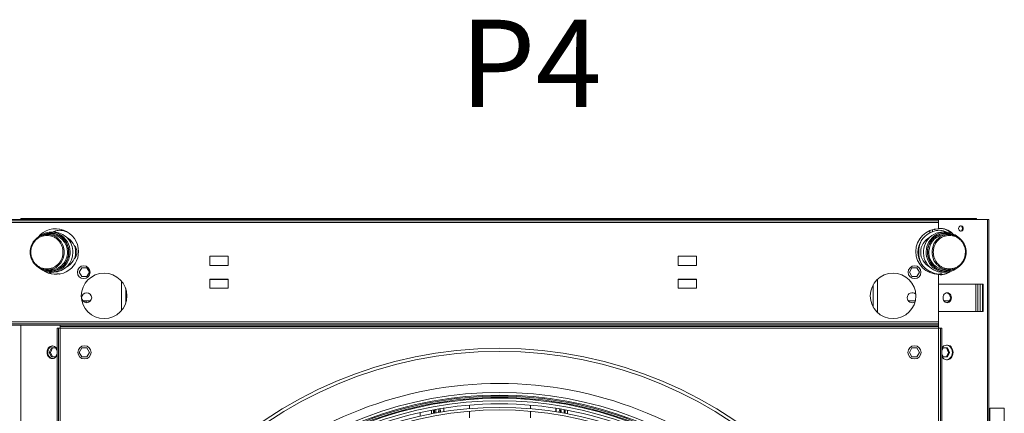
# Model space of a CAD drawing. Units: millimetres. Extents: x 8 to 384, y 15 to 280.
# Drawn here: x 161 to 206, y 109 to 127 of the extents above; entities that cross this region are included whole.
import ezdxf

# ---------------------------------------------------------------- set-up
doc = ezdxf.new("R2010")
doc.units = ezdxf.units.MM
doc.styles.add('SLDTEXTSTYLE2', font='TXT', dxfattribs={"width": 0.605})

msp = doc.modelspace()

# ---------------------------------------------------------------- linework, layer by layer
at = {"color": 7, "linetype": 'Continuous', "lineweight": 15}
for p, q in [((158.977, 117.8549), (163.3246, 117.8549)), ((161.2341, 117.8966), (161.2341, 117.8549)), ((161.2341, 117.8966), (163.1508, 117.8966)), ((163.1508, 117.8549), (163.1508, 117.8966)), ((163.1508, 117.8966), (163.3591, 117.8966)), ((163.3591, 117.8549), (163.3246, 117.8549)), ((163.3591, 117.8966), (163.3591, 117.8549)), ((202.7758, 117.8966), (163.3591, 117.8966)), ((163.3591, 117.8549), (202.7758, 117.8549)), ((202.7758, 117.8549), (202.7758, 117.8966)), ((202.7758, 117.8966), (202.9841, 117.8966)), ((202.8104, 117.8549), (202.7758, 117.8549)), ((202.8104, 117.8549), (203.1694, 117.8549)), ((202.9841, 117.8966), (202.9841, 117.8549)), ((202.9841, 117.8966), (204.9008, 117.8966)), ((203.1694, 117.8549), (204.9008, 117.8549)), ((203.1694, 117.7924), (203.1694, 117.8549)), ((204.9008, 117.8966), (204.9008, 117.8549)), ((205.3979, 117.8549), (204.9008, 117.8549)), ((205.3979, 27.3549), (205.3979, 117.8549)), ((205.4622, 117.8549), (205.3979, 117.8549)), ((205.4622, 27.3549), (205.4622, 117.8549)), ((119.171, 117.7924), (203.1694, 117.7924)), ((119.171, 117.7091), (203.1694, 117.7091)), ((202.9644, 117.3921), (202.9644, 117.4031)), ((202.9993, 117.3921), (203.097, 117.421)), ((202.9993, 117.3921), (202.9993, 117.4095)), ((203.1694, 117.7091), (203.1694, 117.7924)), ((203.1694, 117.4235), (203.1694, 117.7091)), ((162.5908, 117.1674), (162.447, 117.1674)), ((162.7443, 117.2716), (162.6176, 117.2716)), ((163.3209, 117.2895), (163.3209, 117.3035)), ((202.7732, 117.3452), (202.7732, 117.2335)), ((202.8897, 117.3852), (202.8897, 117.2895)), ((202.9644, 117.3921), (202.9993, 117.3921)), ((203.4772, 117.2716), (203.3505, 117.2716)), ((203.6478, 117.1674), (203.504, 117.1674)), ((161.7005, 116.3549), (161.7005, 116.3602)), ((163.1668, 116.3549), (163.1668, 116.3496)), ((163.425, 116.3607), (163.425, 116.3549)), ((163.437, 116.3549), (163.437, 116.3494)), ((170.7111, 116.1674), (169.8777, 116.1674)), ((169.8777, 116.1674), (169.8777, 115.7507)), ((170.7111, 115.7507), (170.7111, 116.1674)), ((192.1075, 116.1674), (191.2742, 116.1674)), ((191.2742, 116.1674), (191.2742, 115.7507)), ((192.1075, 115.7507), (192.1075, 116.1674)), ((202.6578, 116.3549), (202.6579, 116.3604)), ((202.6698, 116.349), (202.6698, 116.3549)), ((202.928, 116.3549), (202.928, 116.3602)), ((204.3943, 116.3549), (204.3943, 116.3496)), ((163.9136, 115.4382), (164.029, 115.6382)), ((164.029, 115.6382), (164.26, 115.6382)), ((164.26, 115.6382), (164.3754, 115.4382)), ((169.8777, 115.7507), (170.7111, 115.7507)), ((191.2742, 115.7507), (192.1075, 115.7507)), ((201.8351, 115.4382), (201.9506, 115.6382)), ((201.9506, 115.6382), (202.1816, 115.6382)), ((202.1816, 115.6382), (202.297, 115.4382)), ((162.447, 115.5424), (162.5908, 115.5424)), ((162.5432, 115.4382), (162.5447, 115.4414)), ((162.5742, 115.3734), (162.5432, 115.4382)), ((162.5432, 115.4382), (162.5898, 115.4382)), ((162.5898, 115.4382), (162.59, 115.4387)), ((162.5898, 115.4382), (162.6266, 115.3613)), ((162.6176, 115.4382), (162.7443, 115.4382)), ((162.8909, 115.3648), (162.8796, 115.3411)), ((162.8909, 115.3648), (162.9095, 115.362)), ((162.9375, 115.3648), (162.8909, 115.3648)), ((162.9095, 115.362), (162.9575, 115.3592)), ((162.9577, 115.3617), (162.9375, 115.3648)), ((164.029, 115.2382), (163.9136, 115.4382)), ((164.26, 115.2382), (164.029, 115.2382)), ((164.3754, 115.4382), (164.26, 115.2382)), ((201.9506, 115.2382), (201.8351, 115.4382)), ((202.1816, 115.2382), (201.9506, 115.2382)), ((202.297, 115.4382), (202.1816, 115.2382)), ((202.7732, 115.4763), (202.7732, 115.4184)), ((202.8897, 115.4203), (202.8897, 115.3784)), ((202.9644, 115.3605), (202.9644, 115.3694)), ((202.9644, 115.3694), (202.9993, 115.3694)), ((202.9993, 115.3541), (202.9993, 115.3694)), ((203.0829, 115.3437), (202.9993, 115.3694)), ((203.1694, 113.1674), (203.1694, 115.3401)), ((203.2731, 115.3648), (203.2529, 115.3617)), ((203.2531, 115.3592), (203.3011, 115.362)), ((203.3197, 115.3648), (203.2731, 115.3648)), ((203.3011, 115.362), (203.3197, 115.3648)), ((203.3355, 115.3317), (203.3197, 115.3648)), ((203.3505, 115.4382), (203.4772, 115.4382)), ((203.504, 115.5424), (203.6478, 115.5424)), ((203.6153, 115.4497), (203.6207, 115.4385)), ((165.8337, 113.6742), (165.8337, 115.0355)), ((169.8777, 115.1257), (169.8777, 114.7091)), ((170.7111, 115.1257), (169.8777, 115.1257)), ((169.8777, 115.0986), (170.7111, 115.0986)), ((169.8777, 114.7091), (170.7111, 114.7091)), ((170.7111, 114.7091), (170.7111, 115.1257)), ((192.1075, 115.1257), (191.2742, 115.1257)), ((191.2742, 115.1257), (191.2742, 114.7091)), ((191.2742, 115.0986), (192.1075, 115.0986)), ((191.2742, 114.7091), (192.1075, 114.7091)), ((192.1075, 114.7091), (192.1075, 115.1257)), ((200.1776, 114.8646), (200.1776, 113.8452)), ((200.3769, 115.1178), (200.3769, 113.5919)), ((205.2101, 114.8966), (203.1694, 114.8966)), ((204.8764, 113.6466), (204.8764, 114.8966)), ((204.9682, 113.6466), (204.9682, 114.8966)), ((205.0747, 114.8966), (205.0747, 113.6466)), ((205.1751, 114.8966), (205.1751, 113.6466)), ((205.2101, 113.6466), (205.2101, 114.8966)), ((166.033, 114.0241), (166.033, 114.6857)), ((164.2269, 114.1257), (164.0719, 114.1257)), ((164.2269, 114.1257), (164.2269, 114.0434)), ((164.4254, 114.1257), (164.2269, 114.1257)), ((201.8009, 114.1257), (201.7851, 114.1257)), ((201.8009, 114.1085), (201.8009, 114.1257)), ((202.1022, 114.1257), (201.8009, 114.1257)), ((203.6623, 114.1257), (203.4158, 114.1257)), ((203.1694, 113.6466), (205.2101, 113.6466)), ((119.171, 113.1674), (203.1694, 113.1674)), ((119.171, 113.0841), (203.1694, 113.0841)), ((119.171, 113.0216), (203.1694, 113.0216)), ((161.2374, 113.0216), (161.2374, 32.192)), ((163.0444, 112.9591), (163.0444, 113.0216)), ((203.1694, 113.0216), (163.0444, 113.0216)), ((203.1694, 112.9591), (163.0444, 112.9591)), ((163.0444, 112.8757), (163.0444, 112.9591)), ((203.1694, 113.0841), (203.1694, 113.1674)), ((203.1694, 113.0216), (203.1694, 113.0841)), ((203.1694, 112.9591), (203.1694, 113.0216)), ((203.1694, 112.9591), (203.1694, 112.8757)), ((162.8986, 112.8757), (162.8986, 72.7507)), ((162.961, 112.8757), (162.8986, 112.8757)), ((162.961, 112.8757), (162.961, 72.7507)), ((162.961, 112.8757), (163.0444, 112.8757)), ((163.0444, 112.8757), (163.0444, 72.7507)), ((203.1694, 112.8757), (163.0444, 112.8757)), ((203.1694, 72.7507), (203.1694, 112.8757)), ((203.1694, 112.8757), (203.2527, 112.8757)), ((203.2527, 72.7507), (203.2527, 112.8757)), ((203.2527, 112.8757), (203.3152, 112.8757)), ((203.3152, 72.7507), (203.3152, 112.8757)), ((162.5432, 111.7716), (162.6389, 111.9716)), ((162.6389, 111.5716), (162.5432, 111.7716)), ((162.5898, 111.7716), (162.5432, 111.7716)), ((162.6855, 111.9716), (162.5898, 111.7716)), ((162.5898, 111.7716), (162.6855, 111.5716)), ((162.6389, 111.9716), (162.8304, 111.9716)), ((162.8304, 111.5716), (162.6389, 111.5716)), ((162.8304, 111.9716), (162.8986, 111.8291)), ((162.8986, 111.714), (162.8304, 111.5716)), ((163.9136, 111.7716), (164.029, 111.9716)), ((164.029, 111.5716), (163.9136, 111.7716)), ((164.029, 111.9716), (164.26, 111.9716)), ((164.26, 111.5716), (164.029, 111.5716)), ((164.26, 111.9716), (164.3754, 111.7716)), ((164.3754, 111.7716), (164.26, 111.5716)), ((201.8351, 111.7716), (201.9506, 111.9716)), ((201.9506, 111.5716), (201.8351, 111.7716)), ((201.9506, 111.9716), (202.1816, 111.9716)), ((202.1816, 111.5716), (201.9506, 111.5716)), ((202.1816, 111.9716), (202.297, 111.7716)), ((202.297, 111.7716), (202.1816, 111.5716)), ((203.3152, 111.8357), (203.3802, 111.9716)), ((203.3802, 111.5716), (203.3152, 111.7074)), ((203.3802, 111.9716), (203.5717, 111.9716)), ((203.5717, 111.5716), (203.3802, 111.5716)), ((203.6208, 111.7716), (203.5251, 111.9716)), ((203.5251, 111.5716), (203.6208, 111.7716)), ((203.5717, 111.9716), (203.6674, 111.7716)), ((203.6674, 111.7716), (203.5717, 111.5716)), ((203.6208, 111.7716), (203.6674, 111.7716)), ((181.7396, 109.361), (181.7396, 109.1996)), ((184.5179, 109.1959), (184.5179, 109.3573)), ((179.4858, 108.8529), (179.4858, 109.0177)), ((179.9964, 109.1234), (179.9964, 108.9597)), ((180.1004, 108.9794), (180.1004, 109.1429)), ((180.1342, 109.1491), (180.1342, 108.9856)), ((180.1939, 108.9965), (180.1939, 109.1599)), ((180.3504, 109.0632), (180.3487, 109.0236)), ((180.4102, 109.0632), (180.4092, 109.0338)), ((180.5594, 109.2208), (180.5594, 109.058)), ((180.563, 109.0586), (180.563, 109.2214)), ((181.7396, 109.0826), (181.7396, 108.7831)), ((184.5179, 108.7793), (184.5179, 109.0788)), ((185.6874, 109.2156), (185.6874, 109.0528)), ((185.691, 109.0523), (185.691, 109.2151)), ((185.8417, 109.0276), (185.8403, 109.0632)), ((186.0565, 109.1533), (186.0565, 108.9899)), ((186.1163, 108.9788), (186.1163, 109.1424)), ((186.2142, 108.9603), (186.2142, 109.124)), ((205.508, 109.1278), (205.4622, 109.1278)), ((206.1705, 109.2153), (205.508, 109.2153)), ((205.508, 109.2153), (205.508, 103.3278)), ((206.1705, 109.2153), (206.1705, 103.3278))]:
    msp.add_line(p, q, dxfattribs=at)
at = {"color": 7, "linetype": 'Continuous', "lineweight": 15, "flags": 128}
for points in [[(204.2925, 117.4382), (204.2862, 117.481), (204.2683, 117.5186), (204.2407, 117.5465), (204.2069, 117.5613), (204.1709, 117.5613), (204.1371, 117.5465), (204.1095, 117.5186), (204.0915, 117.481), (204.0852, 117.4382), (204.0915, 117.3955), (204.1095, 117.3579), (204.1371, 117.33), (204.1709, 117.3151), (204.2069, 117.3151), (204.2407, 117.33), (204.2683, 117.3579), (204.2862, 117.3955), (204.2925, 117.4382)], [(162.447, 117.1674), (162.5528, 117.1598), (162.6567, 117.1373), (162.7566, 117.1001), (162.8508, 117.0491), (162.9374, 116.9852), (163.0149, 116.9095), (163.0818, 116.8234), (163.1369, 116.7287), (163.1792, 116.627), (163.2078, 116.5202), (163.2222, 116.4103), (163.2222, 116.2994), (163.2078, 116.1896), (163.1792, 116.0828), (163.1369, 115.9811), (163.0818, 115.8863), (163.0149, 115.8003), (162.9374, 115.7246), (162.8508, 115.6607), (162.7566, 115.6097), (162.6567, 115.5725), (162.5528, 115.55), (162.447, 115.5424), (162.3412, 115.55), (162.2374, 115.5725), (162.1375, 115.6097), (162.0433, 115.6607), (161.9567, 115.7246), (161.8792, 115.8003), (161.8123, 115.8863), (161.7572, 115.9811), (161.7149, 116.0828), (161.6863, 116.1896), (161.6718, 116.2994), (161.6718, 116.4103), (161.6863, 116.5202), (161.7149, 116.627), (161.7572, 116.7287), (161.8123, 116.8234), (161.8792, 116.9095), (161.9567, 116.9852), (162.0433, 117.0491), (162.1375, 117.1001), (162.2374, 117.1373), (162.3412, 117.1598), (162.447, 117.1674)], [(162.6176, 117.2716), (162.7297, 117.264), (162.84, 117.2416), (162.9466, 117.2046), (163.0478, 117.1536), (163.1419, 117.0895), (163.2274, 117.0134), (163.3029, 116.9264), (163.3672, 116.8301), (163.4192, 116.7259), (163.458, 116.6157), (163.483, 116.5012), (163.4938, 116.3843), (163.4901, 116.2669), (163.4722, 116.1509), (163.4403, 116.0383), (163.3948, 115.9309), (163.3366, 115.8305), (163.2665, 115.7386), (163.1858, 115.6569), (163.0958, 115.5866), (162.9979, 115.529), (162.8938, 115.4849), (162.7852, 115.4551), (162.6738, 115.4401), (162.5614, 115.4401), (162.45, 115.4551), (162.3414, 115.4849), (162.2372, 115.529), (162.1394, 115.5866), (162.0494, 115.6569)], [(203.3505, 115.4382), (203.2606, 115.4431), (203.1498, 115.4626), (203.0423, 115.4967), (202.9399, 115.545), (202.8443, 115.6065), (202.7569, 115.6804), (202.6793, 115.7653), (202.6127, 115.8599), (202.5582, 115.9626), (202.5168, 116.0718), (202.489, 116.1856), (202.4754, 116.3022), (202.4761, 116.4197), (202.4912, 116.5361), (202.5204, 116.6495), (202.5632, 116.7581), (202.619, 116.86), (202.6868, 116.9537), (202.7655, 117.0375), (202.8538, 117.1102), (202.9502, 117.1704), (203.0532, 117.2172), (203.1611, 117.2499), (203.2721, 117.2679), (203.3505, 117.2716)], [(204.0454, 115.6569), (203.9554, 115.5866), (203.8576, 115.529), (203.7534, 115.4849), (203.6448, 115.4551), (203.5334, 115.4401), (203.421, 115.4401), (203.3096, 115.4551), (203.201, 115.4849), (203.0969, 115.529), (202.999, 115.5866), (202.909, 115.6569), (202.8283, 115.7386), (202.7582, 115.8305), (202.7, 115.9309), (202.6545, 116.0383), (202.6226, 116.1509), (202.6047, 116.2669), (202.6011, 116.3843), (202.6118, 116.5012), (202.6368, 116.6157), (202.6756, 116.7259), (202.7276, 116.8301), (202.7919, 116.9264), (202.8674, 117.0134), (202.9529, 117.0895), (203.047, 117.1536), (203.1482, 117.2046), (203.2549, 117.2416), (203.3651, 117.264), (203.4772, 117.2716), (203.4772, 117.2716)], [(203.6478, 117.1674), (203.7536, 117.1598), (203.8574, 117.1373), (203.9573, 117.1001), (204.0515, 117.0491), (204.1381, 116.9852), (204.2156, 116.9095), (204.2826, 116.8234), (204.3376, 116.7287), (204.3799, 116.627), (204.4085, 116.5202), (204.423, 116.4103), (204.423, 116.2994), (204.4085, 116.1896), (204.3799, 116.0828), (204.3376, 115.9811), (204.2826, 115.8863), (204.2156, 115.8003), (204.1381, 115.7246), (204.0515, 115.6607), (203.9573, 115.6097), (203.8574, 115.5725), (203.7536, 115.55), (203.6478, 115.5424), (203.542, 115.55), (203.4381, 115.5725), (203.3382, 115.6097), (203.2441, 115.6607), (203.1574, 115.7246), (203.0799, 115.8003), (203.013, 115.8863), (202.9579, 115.9811), (202.9156, 116.0828), (202.887, 116.1896), (202.8726, 116.2994), (202.8726, 116.4103), (202.887, 116.5202), (202.9156, 116.627), (202.9579, 116.7287), (203.013, 116.8234), (203.0799, 116.9095), (203.1574, 116.9852), (203.2441, 117.0491), (203.3382, 117.1001), (203.4381, 117.1373), (203.542, 117.1598), (203.6478, 117.1674)], [(203.3723, 114.2716), (203.3788, 114.3309), (203.3978, 114.3861), (203.428, 114.4336), (203.4673, 114.47), (203.5132, 114.4929), (203.5623, 114.5007), (203.6115, 114.4929), (203.6573, 114.47), (203.6967, 114.4336), (203.7269, 114.3861), (203.7458, 114.3309), (203.7523, 114.2716), (203.7458, 114.2122), (203.7269, 114.157), (203.6967, 114.1095), (203.6573, 114.0731), (203.6115, 114.0502), (203.5623, 114.0424), (203.5132, 114.0502), (203.4673, 114.0731), (203.428, 114.1095), (203.3978, 114.157), (203.3788, 114.2122), (203.3723, 114.2716)], [(203.539, 114.0441), (203.5649, 114.0502), (203.6107, 114.0731), (203.6501, 114.1095), (203.6803, 114.157), (203.6992, 114.2122), (203.7057, 114.2716), (203.6992, 114.3309), (203.6803, 114.3861), (203.6501, 114.4336), (203.6107, 114.47), (203.5649, 114.4929), (203.539, 114.499)], [(162.8986, 111.9025), (162.87, 111.9572), (162.8317, 112.0034), (162.7859, 112.0381), (162.7348, 112.0597), (162.6809, 112.067), (162.6271, 112.0597), (162.576, 112.0381), (162.5302, 112.0034), (162.4919, 111.9572), (162.4631, 111.9019), (162.4452, 111.8402), (162.4391, 111.7753), (162.4452, 111.7104), (162.4631, 111.6488), (162.4919, 111.5935), (162.5302, 111.5473), (162.576, 111.5126), (162.6271, 111.491), (162.6809, 111.4837), (162.7348, 111.491), (162.7859, 111.5126), (162.8317, 111.5473), (162.87, 111.5935), (162.8986, 111.6481)], [(203.3152, 111.9506), (203.3259, 111.9697), (203.365, 112.0221), (203.4123, 112.0635), (203.4657, 112.0922), (203.5228, 112.1068), (203.5812, 112.1068), (203.6384, 112.0922), (203.6918, 112.0635), (203.739, 112.0221), (203.7781, 111.9697), (203.8073, 111.9087), (203.8254, 111.8416), (203.8315, 111.7716), (203.8254, 111.7015), (203.8073, 111.6344), (203.7781, 111.5734), (203.739, 111.521), (203.6918, 111.4796), (203.6384, 111.451), (203.5812, 111.4363), (203.5228, 111.4363), (203.4657, 111.451), (203.4123, 111.4796), (203.365, 111.521), (203.3259, 111.5734), (203.3152, 111.5925)], [(203.5345, 112.108), (203.5463, 112.1068), (203.6034, 112.0922), (203.6568, 112.0635), (203.7041, 112.0221), (203.7432, 111.9697), (203.7724, 111.9087), (203.7904, 111.8416), (203.7965, 111.7716)], [(162.4741, 111.7753), (162.4802, 111.7104), (162.498, 111.6488), (162.5268, 111.5935), (162.5651, 111.5473), (162.611, 111.5126), (162.6621, 111.491), (162.6984, 111.4844)], [(203.7965, 111.7716), (203.7904, 111.7015), (203.7724, 111.6344), (203.7432, 111.5734), (203.7041, 111.521), (203.6568, 111.4796), (203.6034, 111.451), (203.5463, 111.4363), (203.5345, 111.4351)], [(185.9024, 109.0172), (185.9022, 109.0193), (185.9, 109.0632)]]:
    msp.add_lwpolyline(points, dxfattribs=at)
at = {"color": 7, "linetype": 'Continuous', "lineweight": 15}
for centre, radius in [((164.1171, 115.4382), 0.2917), ((202.0699, 115.4382), 0.2917), ((165.0452, 114.3549), 1.0417), ((201.086, 114.3549), 1.0417), ((164.2487, 114.2716), 0.2292), ((164.1485, 111.7716), 0.3021), ((202.0652, 111.7716), 0.3021), ((183.1069, 92.8132), 19.1429), ((183.1069, 92.8132), 19.0013)]:
    msp.add_circle(centre, radius, dxfattribs=at)
for centre, radius, start, end in [((162.8354, 116.3818), 1.0417, 0, 140.94644), ((203.1694, 116.3818), 1.0417, 90, 270), ((203.2504, 116.6561), 0.7815, 44.50055, 95.94969), ((203.2113, 116.6528), 0.7861, 46.8583, 87.95275), ((204.1391, 117.4471), 0.1188, 355.7129, 74.20849), ((204.1412, 117.4279), 0.1169, 285.00109, 5.07535), ((162.6206, 116.4161), 0.8555, 90.20188, 131.88979), ((162.5737, 116.3734), 0.7942, 359.06463, 88.76661), ((162.7242, 116.3747), 0.897, 358.346, 88.71779), ((162.9807, 116.3549), 0.7642, 297.6649, 62.3351), ((203.1141, 116.3549), 0.7642, 117.66036, 242.33964), ((203.5198, 116.377), 0.7905, 91.14688, 173.47184), ((203.4742, 116.4161), 0.8555, 48.10974, 89.79859), ((163.3519, 116.3549), 0.4507, 316.35673, 43.64327), ((203.555, 116.3549), 1.3104, 164.85605, 195.14395), ((203.5538, 116.3552), 1.3091, 164.85501, 180.01365), ((203.5715, 116.3549), 1.3087, 158.80458, 201.19542), ((162.8354, 116.3818), 1.0417, 234.96185, 0), ((162.5732, 116.3371), 0.7949, 271.26763, 1.68215), ((162.726, 116.3331), 0.8951, 271.17304, 1.00856), ((203.5537, 116.3546), 1.309, 179.98585, 195.1455), ((203.578, 116.3548), 0.851, 172.43316, 181.91758), ((203.5208, 116.3355), 0.7933, 180.6625, 268.79075), ((203.2548, 116.0812), 0.758, 263.53089, 306.09748), ((203.2169, 116.0861), 0.7635, 271.68821, 304.34225), ((201.9619, 114.2716), 0.2292, 44.70433, 180), ((201.9619, 114.2716), 0.2292, 180, 304.42578), ((162.7509, 111.7938), 0.2775, 100.91074, 183.81641), ((183.1069, 92.8132), 17.5319, 90, 132.61633), ((183.1069, 92.8132), 17.5319, 47.38367, 90), ((183.1069, 92.8132), 17.1246, 47.44039, 132.55961), ((183.1069, 92.8132), 17.0079, 47.45714, 132.54286), ((183.1069, 92.8132), 16.9583, 90, 132.53566), ((183.1069, 92.8132), 16.9583, 47.46434, 90), ((183.1069, 92.8132), 16.8958, 90, 132.52654), ((183.1069, 92.8132), 16.8584, 47.47895, 132.52105), ((183.1069, 92.8132), 16.7418, 47.49624, 132.50376), ((183.1069, 92.8132), 16.6042, 90, 132.48306), ((183.1069, 92.8132), 16.8958, 47.47346, 90), ((183.1069, 92.8132), 16.6042, 47.51694, 90), ((183.1069, 92.8132), 16.4434, 47.54157, 132.45843), ((183.1069, 92.8132), 16.3267, 47.55974, 132.44026), ((180.6116, 109.0689), 0.2828, 155.14991, 189.7779), ((179.9969, 109.0695), 0.3536, 358.97616, 13.4953), ((180.1878, 109.0831), 0.2233, 354.89589, 29.29694), ((186.0849, 109.0809), 0.2453, 154.37995, 184.12081), ((185.5791, 109.0634), 0.3412, 351.79448, 20.13758), ((186.2535, 109.0695), 0.3536, 166.5047, 181.02384)]:
    msp.add_arc(centre, radius, start, end, dxfattribs=at)
for centre, major_axis, ratio, start_param, end_param in [((163.0125, 116.3549), (0, 1), 0.8669178, 5.9194626, 6.6943232), ((163.0379, 116.3549), (0, 1), 0.8669178, 0.0146949, 0.4111379), ((203.2726, 116.3549), (1.0457, 0), 0.9563048, 2.0686916, 4.2144937), ((203.1981, 116.3549), (0, 1), 0.8669178, 5.8639826, 6.6469081), ((203.1727, 116.3549), (0, 1), 0.8669178, 5.8691369, 6.2684904), ((163.0125, 116.3549), (0, 1), 0.8669178, 3.0225767, 3.1415927), ((163.0379, 116.3549), (0, 1), 0.8669178, 3.0486988, 3.1123374), ((203.1981, 116.3549), (0, 1), 0.8669178, 2.7778699, 3.2606086), ((203.1727, 116.3549), (0, 1), 0.8669178, 3.1562875, 3.2344865)]:
    msp.add_ellipse(centre, major_axis=major_axis, ratio=ratio, start_param=start_param, end_param=end_param, dxfattribs=at)
for points, knots in [([(161.7005, 116.3602), (161.7032, 116.4068), (161.7087, 116.5029), (161.7502, 116.6452), (161.8185, 116.7819), (161.9143, 116.9037), (162.0317, 117.0024), (162.1631, 117.0728), (162.2996, 117.1132), (162.4362, 117.1258), (162.5727, 117.1123), (162.7089, 117.0709), (162.8399, 116.9995), (162.9566, 116.8999), (163.0516, 116.7774), (163.1189, 116.6403), (163.1596, 116.4977), (163.1644, 116.4016), (163.1668, 116.3549)], [0, 0, 0, 0, 0.0582754, 0.1200275, 0.1843345, 0.2500001, 0.3156662, 0.3799701, 0.4417237, 0.5000016, 0.5582776, 0.6200278, 0.6843349, 0.7500006, 0.8156633, 0.8799716, 0.9417236, 1, 1, 1, 1]), ([(162.2302, 117.128), (162.2534, 117.1413), (162.3237, 117.1817), (162.4521, 117.2153), (162.6067, 117.2308), (162.7619, 117.2152), (162.8898, 117.1764), (162.9896, 117.1285), (163.0872, 117.0686), (163.1982, 116.9741), (163.306, 116.8349), (163.3826, 116.6791), (163.4287, 116.5171), (163.4343, 116.4079), (163.437, 116.3549)], [0, 0, 0, 0, 0.0466626, 0.1415954, 0.2311879, 0.3207794, 0.4157122, 0.4652183, 0.5147074, 0.6156589, 0.7166096, 0.8154762, 0.9104099, 1, 1, 1, 1]), ([(162.2744, 117.1398), (162.2829, 117.144), (162.3393, 117.1717), (162.4489, 117.2021), (162.6013, 117.2182), (162.7543, 117.2039), (162.9071, 117.1587), (163.0543, 117.0798), (163.1857, 116.9693), (163.2752, 116.8552), (163.3321, 116.7549), (163.3773, 116.6522), (163.4159, 116.5206), (163.422, 116.413), (163.425, 116.3607)], [0, 0, 0, 0, 0.0173716, 0.1152265, 0.2075721, 0.2999168, 0.3977658, 0.4996684, 0.603721, 0.7077715, 0.7587824, 0.8098049, 0.9076555, 1, 1, 1, 1]), ([(202.6579, 116.3604), (202.6609, 116.4134), (202.667, 116.5225), (202.7061, 116.6561), (202.7519, 116.7603), (202.8096, 116.8622), (202.9004, 116.978), (203.0337, 117.0902), (203.183, 117.1703), (203.338, 117.2162), (203.4933, 117.2307), (203.6481, 117.2148), (203.7683, 117.1802), (203.8342, 117.1473), (203.8515, 117.1387)], [0, 0, 0, 0, 0.0907386, 0.1868861, 0.2370201, 0.2871408, 0.3893861, 0.4916297, 0.5917582, 0.6879092, 0.7786482, 0.8693791, 0.9655318, 1, 1, 1, 1]), ([(202.6698, 116.3549), (202.6724, 116.4071), (202.6779, 116.5148), (202.7234, 116.6744), (202.7988, 116.828), (202.9051, 116.9651), (203.0144, 117.0583), (203.1106, 117.1174), (203.209, 117.1645), (203.3349, 117.2027), (203.488, 117.2185), (203.6399, 117.2021), (203.7486, 117.177), (203.8012, 117.1481), (203.807, 117.1449)], [0, 0, 0, 0, 0.0928354, 0.1912081, 0.2936544, 0.3982606, 0.5028672, 0.5541501, 0.6054444, 0.7038147, 0.7966534, 0.8894893, 0.9878653, 1, 1, 1, 1]), ([(202.7732, 117.2335), (202.7983, 117.2462), (202.8391, 117.2669), (202.8757, 117.2832), (202.8897, 117.2895)], [0, 0, 0, 0, 0.6165058, 1, 1, 1, 1]), ([(202.928, 116.3602), (202.9307, 116.4068), (202.9362, 116.5029), (202.9778, 116.6452), (203.046, 116.7819), (203.1418, 116.9037), (203.2592, 117.0024), (203.3906, 117.0728), (203.5271, 117.1132), (203.6637, 117.1258), (203.8002, 117.1123), (203.9365, 117.0709), (204.0674, 116.9995), (204.1841, 116.8999), (204.2791, 116.7774), (204.3465, 116.6403), (204.3871, 116.4977), (204.392, 116.4016), (204.3943, 116.3549)], [0, 0, 0, 0, 0.0582753, 0.1200275, 0.1843341, 0.2500001, 0.3156631, 0.3799705, 0.4417241, 0.499998, 0.5582779, 0.6200281, 0.6843352, 0.7500003, 0.8156634, 0.8799717, 0.9417236, 1, 1, 1, 1]), ([(163.1668, 116.3496), (163.1641, 116.303), (163.1586, 116.2069), (163.117, 116.0646), (163.0488, 115.9279), (162.953, 115.8061), (162.8356, 115.7074), (162.7042, 115.637), (162.5677, 115.5965), (162.4311, 115.584), (162.2946, 115.5975), (162.1583, 115.6389), (162.0274, 115.7103), (161.9107, 115.8099), (161.8157, 115.9323), (161.7484, 116.0695), (161.7077, 116.2121), (161.7028, 116.3082), (161.7005, 116.3549)], [0, 0, 0, 0, 0.0582773, 0.1200305, 0.1843352, 0.2500011, 0.3156653, 0.3799726, 0.4417217, 0.4999997, 0.5582756, 0.6200289, 0.6843364, 0.7499998, 0.8156652, 0.8799716, 0.9417233, 1, 1, 1, 1]), ([(163.437, 116.3494), (163.434, 116.2964), (163.4278, 116.1873), (163.3887, 116.0537), (163.3429, 115.9495), (163.2852, 115.8476), (163.1944, 115.7318), (163.0611, 115.6196), (162.9118, 115.5395), (162.7567, 115.4936), (162.6015, 115.4792), (162.4466, 115.4948), (162.3185, 115.5326), (162.2452, 115.5696), (162.2203, 115.5822)], [0, 0, 0, 0, 0.0893845, 0.1841023, 0.2334925, 0.2828671, 0.3835904, 0.4843119, 0.5829499, 0.6776696, 0.7670523, 0.8564379, 0.9511533, 1, 1, 1, 1]), ([(163.425, 116.3549), (163.4224, 116.3026), (163.4169, 116.195), (163.3714, 116.0354), (163.296, 115.8818), (163.1897, 115.7447), (163.0804, 115.6515), (162.9842, 115.5924), (162.8859, 115.5453), (162.7599, 115.5071), (162.6068, 115.4914), (162.4548, 115.5075), (162.3437, 115.5338), (162.2888, 115.5642), (162.2807, 115.5687)], [0, 0, 0, 0, 0.0923785, 0.1902636, 0.2921994, 0.3962905, 0.5003761, 0.5514021, 0.6024421, 0.7003293, 0.792708, 0.885084, 0.982966, 1, 1, 1, 1]), ([(203.8636, 115.5812), (203.8408, 115.5681), (203.7708, 115.5279), (203.6427, 115.4945), (203.4881, 115.479), (203.3329, 115.4946), (203.205, 115.5334), (203.1052, 115.5812), (203.0076, 115.6411), (202.8967, 115.7357), (202.7888, 115.8748), (202.7122, 116.0307), (202.6661, 116.1927), (202.6605, 116.3019), (202.6578, 116.3549)], [0, 0, 0, 0, 0.0460536, 0.141047, 0.2306965, 0.3203453, 0.415338, 0.4648708, 0.5143916, 0.6154075, 0.7164283, 0.8153555, 0.9103499, 1, 1, 1, 1]), ([(203.7931, 115.5571), (203.7433, 115.5397), (203.6462, 115.5056), (203.4933, 115.4921), (203.3405, 115.5058), (203.1876, 115.5512), (203.0406, 115.63), (202.9091, 115.7405), (202.8196, 115.8546), (202.7627, 115.9549), (202.7175, 116.0576), (202.6789, 116.1892), (202.6728, 116.2968), (202.6698, 116.349)], [0, 0, 0, 0, 0.0985545, 0.1926398, 0.2867241, 0.3864201, 0.4902393, 0.5962544, 0.7022671, 0.7542363, 0.8062199, 0.9059136, 1, 1, 1, 1]), ([(204.3943, 116.3496), (204.3916, 116.303), (204.3861, 116.2069), (204.3446, 116.0646), (204.2763, 115.9279), (204.1805, 115.8061), (204.0631, 115.7074), (203.9317, 115.637), (203.7952, 115.5965), (203.6586, 115.584), (203.5221, 115.5975), (203.3859, 115.6389), (203.2549, 115.7103), (203.1382, 115.8099), (203.0432, 115.9323), (202.9759, 116.0695), (202.9353, 116.2121), (202.9304, 116.3082), (202.928, 116.3549)], [0, 0, 0, 0, 0.0582773, 0.1200294, 0.1843341, 0.25, 0.3156642, 0.3799715, 0.4417245, 0.4999985, 0.5582783, 0.6200285, 0.6843355, 0.7499993, 0.8156643, 0.8799725, 0.9417233, 1, 1, 1, 1]), ([(202.8897, 115.4203), (202.8674, 115.4304), (202.8301, 115.4472), (202.7896, 115.4679), (202.7732, 115.4763)], [0, 0, 0, 0, 0.59561453, 1, 1, 1, 1])]:
    msp.add_open_spline(points, degree=3, knots=knots, dxfattribs=at)

# ---------------------------------------------------------------- texts
at = {"color": 7, "linetype": 'Continuous', "lineweight": 0, "insert": (181.3014, 126.9897), "char_height": 4, "attachment_point": 1, "style": 'SLDTEXTSTYLE2'}
msp.add_mtext('P4', dxfattribs=at)

doc.saveas('drawing.dxf')
